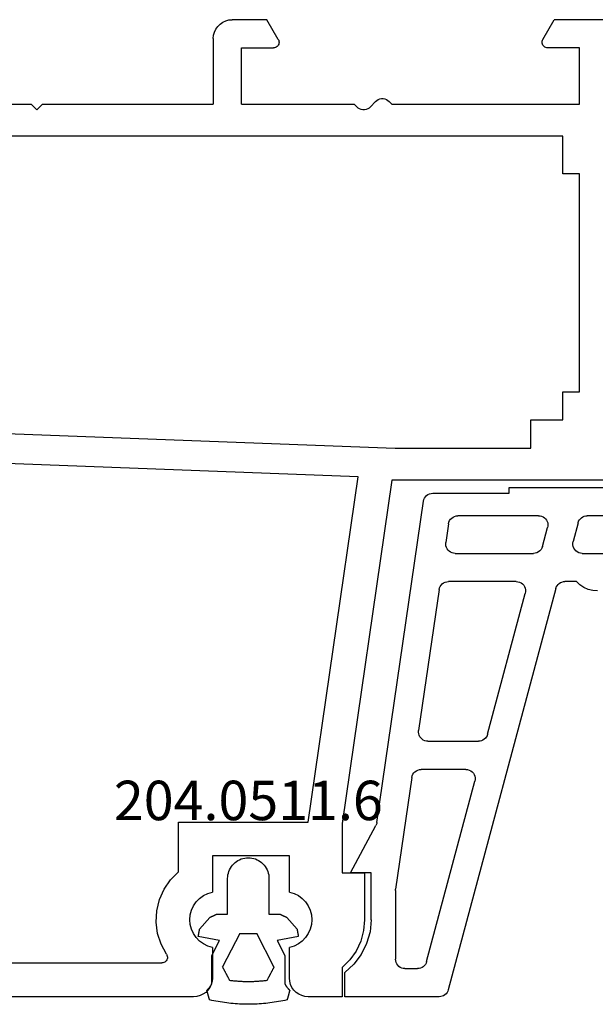
# Model space of a CAD drawing. Units: millimetres. Extents: x 0 to 9364, y -3081 to 980.
# Drawn here: x 3881 to 3912, y 928 to 980 of the extents above; entities that cross this region are included whole.
import ezdxf
from ezdxf.enums import TextEntityAlignment as Align

# ---------------------------------------------------------------- set-up
doc = ezdxf.new("R2010")
doc.units = ezdxf.units.MM
for name, color, linetype in [('CrossSectionsGums', 1, 'Continuous'), ('CrossSectionsProfils', 7, 'Continuous'), ('CrossSectionsTexts', 3, 'Continuous')]:
    doc.layers.add(name, color=color, linetype=linetype)
doc.styles.get("Standard").update_dxf_attribs({"font": 'complex.shx', "height": 60})

# ---------------------------------------------------------------- blocks, each defined once
blk = doc.blocks.new('12_28063_X', base_point=(296.765, 1036.292))
at = {"layer": 'CrossSectionsProfils'}
for p, q in [((187.415, 1088.292), (172.115, 1088.292)), ((187.589, 1088.277), (187.415, 1088.292)), ((187.757, 1088.231), (187.589, 1088.277)), ((187.915, 1088.158), (187.757, 1088.231)), ((188.058, 1088.058), (187.915, 1088.158)), ((188.181, 1087.935), (188.058, 1088.058)), ((188.281, 1087.792), (188.181, 1087.935)), ((192.749, 1087.935), (192.649, 1087.792)), ((192.872, 1088.058), (192.749, 1087.935)), ((193.015, 1088.158), (192.872, 1088.058)), ((193.173, 1088.231), (193.015, 1088.158)), ((193.342, 1088.277), (193.173, 1088.231)), ((193.515, 1088.292), (193.342, 1088.277)), ((195.315, 1088.292), (193.515, 1088.292)), ((195.315, 1086.737), (195.315, 1088.292)), ((188.355, 1087.634), (188.281, 1087.792)), ((188.4, 1087.465), (188.355, 1087.634)), ((188.415, 1087.292), (188.4, 1087.465)), ((192.53, 1087.465), (192.515, 1087.292)), ((192.576, 1087.634), (192.53, 1087.465)), ((192.649, 1087.792), (192.576, 1087.634)), ((188.415, 1085.661), (188.415, 1087.292)), ((192.515, 1087.292), (192.515, 1085.661)), ((173.809, 1086.492), (185.722, 1086.492)), ((185.776, 1086.487), (185.722, 1086.492)), ((185.828, 1086.472), (185.776, 1086.487)), ((185.876, 1086.449), (185.828, 1086.472)), ((185.92, 1086.417), (185.876, 1086.449)), ((185.957, 1086.378), (185.92, 1086.417)), ((185.986, 1086.333), (185.957, 1086.378)), ((186.007, 1086.284), (185.986, 1086.333)), ((186.019, 1086.231), (186.007, 1086.284)), ((195.729, 1086.33), (195.315, 1086.737)), ((196.065, 1085.856), (195.729, 1086.33)), ((185.971, 1086.025), (185.683, 1085.493)), ((185.971, 1086.025), (185.997, 1086.072)), ((185.997, 1086.072), (186.014, 1086.124)), ((186.014, 1086.124), (186.022, 1086.177)), ((186.022, 1086.177), (186.019, 1086.231)), ((196.312, 1085.331), (196.065, 1085.856)), ((185.683, 1085.493), (185.496, 1084.917)), ((187.732, 1085.324), (187.553, 1085.14)), ((187.939, 1085.475), (187.732, 1085.324)), ((188.169, 1085.589), (187.939, 1085.475)), ((188.415, 1085.661), (188.169, 1085.589)), ((192.761, 1085.589), (192.515, 1085.661)), ((192.991, 1085.475), (192.761, 1085.589)), ((193.198, 1085.324), (192.991, 1085.475)), ((193.377, 1085.14), (193.198, 1085.324)), ((196.464, 1084.77), (196.312, 1085.331)), ((185.496, 1084.917), (185.418, 1084.316)), ((187.302, 1084.695), (187.237, 1084.447)), ((187.409, 1084.929), (187.302, 1084.695)), ((187.553, 1085.14), (187.409, 1084.929)), ((193.522, 1084.929), (193.377, 1085.14)), ((193.628, 1084.695), (193.522, 1084.929)), ((193.693, 1084.447), (193.628, 1084.695)), ((196.515, 1084.192), (196.464, 1084.77)), ((185.418, 1084.316), (185.45, 1083.712)), ((187.237, 1084.447), (187.215, 1084.192)), ((187.215, 1084.192), (187.237, 1083.936)), ((193.715, 1084.192), (193.693, 1084.447)), ((193.693, 1083.936), (193.715, 1084.192)), ((196.515, 1081.692), (196.515, 1084.192)), ((185.45, 1083.712), (185.593, 1083.123)), ((187.237, 1083.936), (187.302, 1083.688)), ((187.302, 1083.688), (187.409, 1083.455)), ((193.522, 1083.455), (193.628, 1083.688)), ((193.628, 1083.688), (193.693, 1083.936)), ((185.593, 1083.123), (185.841, 1082.571)), ((187.409, 1083.455), (187.553, 1083.243)), ((187.553, 1083.243), (187.732, 1083.059)), ((193.198, 1083.059), (193.377, 1083.243)), ((193.377, 1083.243), (193.522, 1083.455)), ((187.732, 1083.059), (187.939, 1082.908)), ((187.939, 1082.908), (188.169, 1082.795)), ((188.169, 1082.795), (188.415, 1082.722)), ((188.415, 1080.792), (188.415, 1082.722)), ((192.515, 1082.722), (192.761, 1082.795)), ((192.515, 1082.722), (192.515, 1080.792)), ((192.761, 1082.795), (192.991, 1082.908)), ((192.991, 1082.908), (193.198, 1083.059)), ((185.841, 1082.571), (186.185, 1082.073)), ((186.185, 1082.073), (186.615, 1081.646)), ((186.615, 1081.646), (186.615, 1078.992)), ((195.315, 1081.692), (196.515, 1081.692)), ((195.315, 1079.072), (195.315, 1081.692)), ((192.515, 1080.792), (188.415, 1080.792)), ((186.615, 1078.992), (193.508, 1078.992)), ((193.508, 1078.992), (196.172, 1060.618)), ((197.965, 1060.792), (195.315, 1079.072)), ((196.172, 1060.618), (158.565, 1059.193)), ((210.166, 1060.792), (197.965, 1060.792)), ((158.565, 1057.592), (198.145, 1059.092)), ((198.145, 1059.092), (205.365, 1059.092)), ((205.365, 1059.092), (205.365, 1057.592)), ((205.365, 1057.592), (207.065, 1057.592)), ((207.065, 1057.592), (207.065, 1056.092)), ((207.065, 1056.092), (207.965, 1056.092)), ((207.965, 1056.092), (207.965, 1044.492)), ((207.965, 1044.492), (207.065, 1044.492)), ((207.065, 1044.492), (207.065, 1042.492)), ((207.065, 1042.492), (148.565, 1042.492)), ((167.765, 1040.792), (178.765, 1040.792)), ((178.765, 1040.792), (179.065, 1041.092)), ((179.365, 1040.792), (179.065, 1041.092)), ((179.365, 1040.792), (188.465, 1040.792)), ((188.465, 1037.292), (188.465, 1040.792)), ((189.965, 1040.792), (195.965, 1040.792)), ((189.965, 1040.792), (189.965, 1037.792)), ((196.103, 1040.937), (195.965, 1040.792)), ((196.171, 1040.996), (196.103, 1040.937)), ((196.248, 1041.042), (196.171, 1040.996)), ((196.332, 1041.074), (196.248, 1041.042)), ((196.42, 1041.09), (196.332, 1041.074)), ((196.51, 1041.09), (196.42, 1041.09)), ((196.599, 1041.074), (196.51, 1041.09)), ((196.683, 1041.042), (196.599, 1041.074)), ((196.76, 1040.996), (196.683, 1041.042)), ((196.827, 1040.937), (196.76, 1040.996)), ((196.827, 1040.937), (197.103, 1040.647)), ((197.965, 1040.792), (197.827, 1040.647)), ((197.965, 1040.792), (207.965, 1040.792)), ((207.965, 1040.792), (207.965, 1037.792)), ((197.103, 1040.647), (197.171, 1040.588)), ((197.171, 1040.588), (197.248, 1040.541)), ((197.248, 1040.541), (197.332, 1040.51)), ((197.332, 1040.51), (197.42, 1040.494)), ((197.42, 1040.494), (197.51, 1040.494)), ((197.51, 1040.494), (197.599, 1040.51)), ((197.599, 1040.51), (197.683, 1040.541)), ((197.683, 1040.541), (197.76, 1040.588)), ((197.76, 1040.588), (197.827, 1040.647)), ((189.965, 1037.792), (191.665, 1037.792)), ((191.717, 1037.787), (191.665, 1037.792)), ((191.768, 1037.774), (191.717, 1037.787)), ((191.815, 1037.752), (191.768, 1037.774)), ((191.858, 1037.722), (191.815, 1037.752)), ((191.895, 1037.685), (191.858, 1037.722)), ((191.925, 1037.642), (191.895, 1037.685)), ((191.947, 1037.594), (191.925, 1037.642)), ((191.961, 1037.544), (191.947, 1037.594)), ((191.965, 1037.492), (191.961, 1037.544)), ((205.97, 1037.544), (205.965, 1037.492)), ((205.983, 1037.594), (205.97, 1037.544)), ((206.005, 1037.642), (205.983, 1037.594)), ((206.035, 1037.685), (206.005, 1037.642)), ((206.072, 1037.722), (206.035, 1037.685)), ((206.115, 1037.752), (206.072, 1037.722)), ((206.163, 1037.774), (206.115, 1037.752)), ((206.213, 1037.787), (206.163, 1037.774)), ((206.265, 1037.792), (206.213, 1037.787)), ((207.965, 1037.792), (206.265, 1037.792)), ((188.465, 1037.292), (188.48, 1037.118)), ((188.48, 1037.118), (188.525, 1036.95)), ((191.925, 1037.342), (191.319, 1036.292)), ((191.925, 1037.342), (191.947, 1037.389)), ((191.947, 1037.389), (191.961, 1037.44)), ((191.961, 1037.44), (191.965, 1037.492)), ((205.965, 1037.492), (205.97, 1037.44)), ((205.97, 1037.44), (205.983, 1037.389)), ((205.983, 1037.389), (206.005, 1037.342)), ((206.005, 1037.342), (206.612, 1036.292)), ((188.525, 1036.95), (188.599, 1036.792)), ((188.599, 1036.792), (188.699, 1036.649)), ((188.699, 1036.649), (188.822, 1036.526)), ((188.822, 1036.526), (188.965, 1036.426)), ((188.965, 1036.426), (189.123, 1036.352)), ((189.123, 1036.352), (189.292, 1036.307)), ((189.292, 1036.307), (189.465, 1036.292)), ((191.319, 1036.292), (189.465, 1036.292)), ((210.166, 1036.292), (206.612, 1036.292))]:
    blk.add_line(p, q, dxfattribs=at)
blk = doc.blocks.new('204_0511_6_TEXT_12', base_point=(3891.8, 3951))
at = {"layer": 'CrossSectionsTexts'}
blk.add_text('204.0511.6', height=2.1, dxfattribs=at).set_placement((3893.563585, 3957.4), align=Align.CENTER)
blk = doc.blocks.new('204_0511_6', base_point=(1750.15773, 1939.3786))
at = {"layer": 'CrossSectionsGums', "color": 252, "true_color": 0x848484}
for p, q in [((1749.8389, 1942.4715), (1749.8349, 1942.4573)), ((1749.84291, 1942.48569), (1749.8389, 1942.4715)), ((1749.84691, 1942.49989), (1749.84291, 1942.48569)), ((1749.85091, 1942.51408), (1749.84691, 1942.49989)), ((1749.85492, 1942.52828), (1749.85091, 1942.51408)), ((1749.85892, 1942.54247), (1749.85492, 1942.52828)), ((1749.97167, 1942.56788), (1749.85892, 1942.54247)), ((1750.08473, 1942.59186), (1749.97167, 1942.56788)), ((1750.19809, 1942.6144), (1750.08473, 1942.59186)), ((1750.31172, 1942.63551), (1750.19809, 1942.6144)), ((1750.42561, 1942.65518), (1750.31172, 1942.63551)), ((1750.53974, 1942.6734), (1750.42561, 1942.65518)), ((1750.65409, 1942.69018), (1750.53974, 1942.6734)), ((1750.76864, 1942.7055), (1750.65409, 1942.69018)), ((1750.88338, 1942.71938), (1750.76864, 1942.7055)), ((1750.99829, 1942.73179), (1750.88338, 1942.71938)), ((1751.11334, 1942.74276), (1750.99829, 1942.73179)), ((1751.22853, 1942.75226), (1751.11334, 1942.74276)), ((1751.34382, 1942.76031), (1751.22853, 1942.75226)), ((1751.45921, 1942.76689), (1751.34382, 1942.76031)), ((1751.57467, 1942.77201), (1751.45921, 1942.76689)), ((1751.69019, 1942.77567), (1751.57467, 1942.77201)), ((1751.80574, 1942.77787), (1751.69019, 1942.77567)), ((1751.92131, 1942.7786), (1751.80574, 1942.77787)), ((1752.03689, 1942.77787), (1751.92131, 1942.7786)), ((1752.15244, 1942.77567), (1752.03689, 1942.77787)), ((1752.26796, 1942.77201), (1752.15244, 1942.77567)), ((1752.38342, 1942.76689), (1752.26796, 1942.77201)), ((1752.49881, 1942.76031), (1752.38342, 1942.76689)), ((1752.6141, 1942.75226), (1752.49881, 1942.76031)), ((1752.72929, 1942.74276), (1752.6141, 1942.75226)), ((1752.84434, 1942.73179), (1752.72929, 1942.74276)), ((1752.95925, 1942.71938), (1752.84434, 1942.73179)), ((1753.07399, 1942.7055), (1752.95925, 1942.71938)), ((1753.18854, 1942.69018), (1753.07399, 1942.7055)), ((1753.30289, 1942.6734), (1753.18854, 1942.69018)), ((1753.41702, 1942.65518), (1753.30289, 1942.6734)), ((1753.53091, 1942.63551), (1753.41702, 1942.65518)), ((1753.64454, 1942.6144), (1753.53091, 1942.63551)), ((1753.7579, 1942.59186), (1753.64454, 1942.6144)), ((1753.87096, 1942.56788), (1753.7579, 1942.59186)), ((1753.98371, 1942.54247), (1753.87096, 1942.56788)), ((1753.98771, 1942.52828), (1753.98371, 1942.54247)), ((1753.99171, 1942.51408), (1753.98771, 1942.52828)), ((1753.99572, 1942.49989), (1753.99171, 1942.51408)), ((1753.99972, 1942.48569), (1753.99572, 1942.49989)), ((1754.00373, 1942.4715), (1753.99972, 1942.48569)), ((1754.00773, 1942.4573), (1754.00373, 1942.4715)), ((1749.71878, 1942.04564), (1749.71478, 1942.03145)), ((1749.72357, 1942.02301), (1749.71478, 1942.03145)), ((1749.72278, 1942.05984), (1749.71878, 1942.04564)), ((1749.72679, 1942.07403), (1749.72278, 1942.05984)), ((1749.73228, 1942.01449), (1749.72357, 1942.02301)), ((1749.73079, 1942.08823), (1749.72679, 1942.07403)), ((1749.7348, 1942.10242), (1749.73079, 1942.08823)), ((1749.7409, 1942.00588), (1749.73228, 1942.01449)), ((1749.7388, 1942.11662), (1749.7348, 1942.10242)), ((1749.7428, 1942.13081), (1749.7388, 1942.11662)), ((1749.74944, 1941.99718), (1749.7409, 1942.00588)), ((1749.74681, 1942.14501), (1749.7428, 1942.13081)), ((1749.75081, 1942.1592), (1749.74681, 1942.14501)), ((1749.75788, 1941.9884), (1749.74944, 1941.99718)), ((1749.75482, 1942.1734), (1749.75081, 1942.1592)), ((1749.75882, 1942.18759), (1749.75482, 1942.1734)), ((1749.76624, 1941.97953), (1749.75788, 1941.9884)), ((1749.76283, 1942.20179), (1749.75882, 1942.18759)), ((1749.76683, 1942.21598), (1749.76283, 1942.20179)), ((1749.7745, 1941.97057), (1749.76624, 1941.97953)), ((1749.77083, 1942.23018), (1749.76683, 1942.21598)), ((1749.77484, 1942.24437), (1749.77083, 1942.23018)), ((1749.78268, 1941.96154), (1749.7745, 1941.97057)), ((1749.77884, 1942.25857), (1749.77484, 1942.24437)), ((1749.78285, 1942.27277), (1749.77884, 1942.25857)), ((1749.79076, 1941.95242), (1749.78268, 1941.96154)), ((1749.78685, 1942.28696), (1749.78285, 1942.27277)), ((1749.79085, 1942.30116), (1749.78685, 1942.28696)), ((1749.79875, 1941.94321), (1749.79076, 1941.95242)), ((1749.79486, 1942.31535), (1749.79085, 1942.30116)), ((1749.79886, 1942.32955), (1749.79486, 1942.31535)), ((1749.80287, 1942.34374), (1749.79886, 1942.32955)), ((1749.80687, 1942.35794), (1749.80287, 1942.34374)), ((1749.81087, 1942.37213), (1749.80687, 1942.35794)), ((1749.81488, 1942.38633), (1749.81087, 1942.37213)), ((1749.81888, 1942.40052), (1749.81488, 1942.38633)), ((1749.82289, 1942.41472), (1749.81888, 1942.40052)), ((1749.82689, 1942.42891), (1749.82289, 1942.41472)), ((1749.83089, 1942.44311), (1749.82689, 1942.42891)), ((1749.8349, 1942.4573), (1749.83089, 1942.44311)), ((1754.01173, 1942.44311), (1754.00773, 1942.4573)), ((1754.01574, 1942.42891), (1754.01173, 1942.44311)), ((1754.01974, 1942.41472), (1754.01574, 1942.42891)), ((1754.02375, 1942.40052), (1754.01974, 1942.41472)), ((1754.02775, 1942.38633), (1754.02375, 1942.40052)), ((1754.03175, 1942.37213), (1754.02775, 1942.38633)), ((1754.03576, 1942.35794), (1754.03175, 1942.37213)), ((1754.03976, 1942.34374), (1754.03576, 1942.35794)), ((1754.04377, 1942.32955), (1754.03976, 1942.34374)), ((1754.04777, 1942.31535), (1754.04377, 1942.32955)), ((1754.05187, 1941.95242), (1754.04388, 1941.94321)), ((1754.05177, 1942.30116), (1754.04777, 1942.31535)), ((1754.05578, 1942.28696), (1754.05177, 1942.30116)), ((1754.05995, 1941.96154), (1754.05187, 1941.95242)), ((1754.05978, 1942.27277), (1754.05578, 1942.28696)), ((1754.06379, 1942.25857), (1754.05978, 1942.27277)), ((1754.06812, 1941.97057), (1754.05995, 1941.96154)), ((1754.06779, 1942.24437), (1754.06379, 1942.25857)), ((1754.07179, 1942.23018), (1754.06779, 1942.24437)), ((1754.07639, 1941.97953), (1754.06812, 1941.97057)), ((1754.0758, 1942.21598), (1754.07179, 1942.23018)), ((1754.0798, 1942.20179), (1754.0758, 1942.21598)), ((1754.08475, 1941.9884), (1754.07639, 1941.97953)), ((1754.08381, 1942.18759), (1754.0798, 1942.20179)), ((1754.08781, 1942.1734), (1754.08381, 1942.18759)), ((1754.09319, 1941.99718), (1754.08475, 1941.9884)), ((1754.09182, 1942.1592), (1754.08781, 1942.1734)), ((1754.09582, 1942.14501), (1754.09182, 1942.1592)), ((1754.10173, 1942.00588), (1754.09319, 1941.99718)), ((1754.09982, 1942.13081), (1754.09582, 1942.14501)), ((1754.10383, 1942.11662), (1754.09982, 1942.13081)), ((1754.11035, 1942.01449), (1754.10173, 1942.00588)), ((1754.10783, 1942.10242), (1754.10383, 1942.11662)), ((1754.11184, 1942.08823), (1754.10783, 1942.10242)), ((1754.11906, 1942.02301), (1754.11035, 1942.01449)), ((1754.11584, 1942.07403), (1754.11184, 1942.08823)), ((1754.11984, 1942.05984), (1754.11584, 1942.07403)), ((1754.12785, 1942.03145), (1754.11906, 1942.02301)), ((1754.12385, 1942.04564), (1754.11984, 1942.05984)), ((1754.12785, 1942.03145), (1754.12385, 1942.04564)), ((1749.80664, 1941.93393), (1749.79875, 1941.94321)), ((1749.81444, 1941.92457), (1749.80664, 1941.93393)), ((1749.82215, 1941.91513), (1749.81444, 1941.92457)), ((1749.82976, 1941.90561), (1749.82215, 1941.91513)), ((1749.83727, 1941.89602), (1749.82976, 1941.90561)), ((1749.84468, 1941.88634), (1749.83727, 1941.89602)), ((1749.852, 1941.8766), (1749.84468, 1941.88634)), ((1749.85921, 1941.86678), (1749.852, 1941.8766)), ((1749.86633, 1941.85689), (1749.85921, 1941.86678)), ((1749.87335, 1941.84692), (1749.86633, 1941.85689)), ((1749.88026, 1941.83689), (1749.87335, 1941.84692)), ((1749.88707, 1941.82678), (1749.88026, 1941.83689)), ((1749.89378, 1941.81661), (1749.88707, 1941.82678)), ((1749.90038, 1941.80637), (1749.89378, 1941.81661)), ((1749.90688, 1941.79606), (1749.90038, 1941.80637)), ((1749.91328, 1941.78569), (1749.90688, 1941.79606)), ((1749.91957, 1941.77525), (1749.91328, 1941.78569)), ((1749.92575, 1941.76475), (1749.91957, 1941.77525)), ((1749.93183, 1941.75419), (1749.92575, 1941.76475)), ((1749.9378, 1941.74356), (1749.93183, 1941.75419)), ((1749.94366, 1941.73288), (1749.9378, 1941.74356)), ((1749.94941, 1941.72214), (1749.94366, 1941.73288)), ((1749.95505, 1941.71133), (1749.94941, 1941.72214)), ((1749.96058, 1941.70048), (1749.95505, 1941.71133)), ((1749.966, 1941.68956), (1749.96058, 1941.70048)), ((1749.97131, 1941.6786), (1749.966, 1941.68956)), ((1749.97131, 1941.6786), (1749.97131, 1940.1786)), ((1750.89453, 1941.43657), (1750.88392, 1941.41641)), ((1750.90514, 1941.45673), (1750.89453, 1941.43657)), ((1750.91575, 1941.4769), (1750.90514, 1941.45673)), ((1750.92636, 1941.49706), (1750.91575, 1941.4769)), ((1750.93697, 1941.51723), (1750.92636, 1941.49706)), ((1750.9914, 1941.52385), (1750.93697, 1941.51723)), ((1751.04587, 1941.5301), (1750.9914, 1941.52385)), ((1751.10038, 1941.53596), (1751.04587, 1941.5301)), ((1751.15493, 1941.54146), (1751.10038, 1941.53596)), ((1751.20952, 1941.54657), (1751.15493, 1941.54146)), ((1751.26414, 1941.5513), (1751.20952, 1941.54657)), ((1751.3188, 1941.55566), (1751.26414, 1941.5513)), ((1751.37348, 1941.55964), (1751.3188, 1941.55566)), ((1751.42819, 1941.56324), (1751.37348, 1941.55964)), ((1751.48292, 1941.56646), (1751.42819, 1941.56324)), ((1751.53767, 1941.56931), (1751.48292, 1941.56646)), ((1751.59244, 1941.57177), (1751.53767, 1941.56931)), ((1751.64723, 1941.57386), (1751.59244, 1941.57177)), ((1751.70203, 1941.57557), (1751.64723, 1941.57386)), ((1751.75684, 1941.57689), (1751.70203, 1941.57557)), ((1751.81166, 1941.57784), (1751.75684, 1941.57689)), ((1751.86649, 1941.57841), (1751.81166, 1941.57784)), ((1751.92131, 1941.5786), (1751.86649, 1941.57841)), ((1751.97614, 1941.57841), (1751.92131, 1941.5786)), ((1752.03097, 1941.57784), (1751.97614, 1941.57841)), ((1752.08578, 1941.57689), (1752.03097, 1941.57784)), ((1752.1406, 1941.57557), (1752.08578, 1941.57689)), ((1752.1954, 1941.57386), (1752.1406, 1941.57557)), ((1752.25018, 1941.57177), (1752.1954, 1941.57386)), ((1752.30496, 1941.56931), (1752.25018, 1941.57177)), ((1752.35971, 1941.56646), (1752.30496, 1941.56931)), ((1752.41444, 1941.56324), (1752.35971, 1941.56646)), ((1752.46915, 1941.55964), (1752.41444, 1941.56324)), ((1752.52383, 1941.55566), (1752.46915, 1941.55964)), ((1752.57849, 1941.5513), (1752.52383, 1941.55566)), ((1752.63311, 1941.54657), (1752.57849, 1941.5513)), ((1752.6877, 1941.54146), (1752.63311, 1941.54657)), ((1752.74225, 1941.53596), (1752.6877, 1941.54146)), ((1752.79676, 1941.5301), (1752.74225, 1941.53596)), ((1752.85123, 1941.52385), (1752.79676, 1941.5301)), ((1752.90566, 1941.51723), (1752.85123, 1941.52385)), ((1752.91627, 1941.49706), (1752.90566, 1941.51723)), ((1752.92688, 1941.4769), (1752.91627, 1941.49706)), ((1752.93749, 1941.45673), (1752.92688, 1941.4769)), ((1752.9481, 1941.43657), (1752.93749, 1941.45673)), ((1752.95871, 1941.41641), (1752.9481, 1941.43657)), ((1753.87662, 1941.68956), (1753.87131, 1941.6786)), ((1753.87131, 1940.1786), (1753.87131, 1941.6786)), ((1753.88205, 1941.70048), (1753.87662, 1941.68956)), ((1753.88758, 1941.71133), (1753.88205, 1941.70048)), ((1753.89322, 1941.72214), (1753.88758, 1941.71133)), ((1753.89897, 1941.73288), (1753.89322, 1941.72214)), ((1753.90483, 1941.74356), (1753.89897, 1941.73288)), ((1753.9108, 1941.75419), (1753.90483, 1941.74356)), ((1753.91688, 1941.76475), (1753.9108, 1941.75419)), ((1753.92306, 1941.77525), (1753.91688, 1941.76475)), ((1753.92935, 1941.78569), (1753.92306, 1941.77525)), ((1753.93575, 1941.79606), (1753.92935, 1941.78569)), ((1753.94225, 1941.80637), (1753.93575, 1941.79606)), ((1753.94885, 1941.81661), (1753.94225, 1941.80637)), ((1753.95556, 1941.82678), (1753.94885, 1941.81661)), ((1753.96237, 1941.83689), (1753.95556, 1941.82678)), ((1753.96928, 1941.84692), (1753.96237, 1941.83689)), ((1753.9763, 1941.85689), (1753.96928, 1941.84692)), ((1753.98341, 1941.86678), (1753.9763, 1941.85689)), ((1753.99063, 1941.8766), (1753.98341, 1941.86678)), ((1753.99794, 1941.88634), (1753.99063, 1941.8766)), ((1754.00536, 1941.89602), (1753.99794, 1941.88634)), ((1754.01287, 1941.90561), (1754.00536, 1941.89602)), ((1754.02048, 1941.91513), (1754.01287, 1941.90561)), ((1754.02818, 1941.92457), (1754.02048, 1941.91513)), ((1754.03598, 1941.93393), (1754.02818, 1941.92457)), ((1754.04388, 1941.94321), (1754.03598, 1941.93393)), ((1750.61867, 1940.91229), (1750.60806, 1940.89212)), ((1750.62928, 1940.93245), (1750.61867, 1940.91229)), ((1750.63989, 1940.95262), (1750.62928, 1940.93245)), ((1750.6505, 1940.97278), (1750.63989, 1940.95262)), ((1750.66111, 1940.99295), (1750.6505, 1940.97278)), ((1750.67172, 1941.01311), (1750.66111, 1940.99295)), ((1750.68233, 1941.03327), (1750.67172, 1941.01311)), ((1750.69294, 1941.05344), (1750.68233, 1941.03327)), ((1750.70355, 1941.0736), (1750.69294, 1941.05344)), ((1750.71416, 1941.09377), (1750.70355, 1941.0736)), ((1750.72477, 1941.11393), (1750.71416, 1941.09377)), ((1750.73538, 1941.1341), (1750.72477, 1941.11393)), ((1750.74599, 1941.15426), (1750.73538, 1941.1341)), ((1750.7566, 1941.17443), (1750.74599, 1941.15426)), ((1750.76721, 1941.19459), (1750.7566, 1941.17443)), ((1750.77782, 1941.21476), (1750.76721, 1941.19459)), ((1750.78843, 1941.23492), (1750.77782, 1941.21476)), ((1750.79904, 1941.25509), (1750.78843, 1941.23492)), ((1750.80965, 1941.27525), (1750.79904, 1941.25509)), ((1750.82026, 1941.29542), (1750.80965, 1941.27525)), ((1750.83087, 1941.31558), (1750.82026, 1941.29542)), ((1750.84148, 1941.33575), (1750.83087, 1941.31558)), ((1750.85209, 1941.35591), (1750.84148, 1941.33575)), ((1750.8627, 1941.37608), (1750.85209, 1941.35591)), ((1750.87331, 1941.39624), (1750.8627, 1941.37608)), ((1750.88392, 1941.41641), (1750.87331, 1941.39624)), ((1752.96932, 1941.39624), (1752.95871, 1941.41641)), ((1752.97993, 1941.37608), (1752.96932, 1941.39624)), ((1752.99054, 1941.35591), (1752.97993, 1941.37608)), ((1753.00115, 1941.33575), (1752.99054, 1941.35591)), ((1753.01176, 1941.31558), (1753.00115, 1941.33575)), ((1753.02237, 1941.29542), (1753.01176, 1941.31558)), ((1753.03298, 1941.27525), (1753.02237, 1941.29542)), ((1753.04359, 1941.25509), (1753.03298, 1941.27525)), ((1753.0542, 1941.23492), (1753.04359, 1941.25509)), ((1753.06481, 1941.21476), (1753.0542, 1941.23492)), ((1753.07542, 1941.19459), (1753.06481, 1941.21476)), ((1753.08603, 1941.17443), (1753.07542, 1941.19459)), ((1753.09663, 1941.15426), (1753.08603, 1941.17443)), ((1753.10724, 1941.1341), (1753.09663, 1941.15426)), ((1753.11785, 1941.11393), (1753.10724, 1941.1341)), ((1753.12846, 1941.09377), (1753.11785, 1941.11393)), ((1753.13907, 1941.0736), (1753.12846, 1941.09377)), ((1753.14968, 1941.05344), (1753.13907, 1941.0736)), ((1753.16029, 1941.03327), (1753.14968, 1941.05344)), ((1753.1709, 1941.01311), (1753.16029, 1941.03327)), ((1753.18151, 1940.99295), (1753.1709, 1941.01311)), ((1753.19212, 1940.97278), (1753.18151, 1940.99295)), ((1753.20273, 1940.95262), (1753.19212, 1940.97278)), ((1753.21334, 1940.93245), (1753.20273, 1940.95262)), ((1753.22395, 1940.91229), (1753.21334, 1940.93245)), ((1753.23456, 1940.89212), (1753.22395, 1940.91229)), ((1750.56563, 1940.81146), (1750.55502, 1940.7913)), ((1751.47725, 1939.00921), (1750.55502, 1940.7913)), ((1750.57624, 1940.83163), (1750.56563, 1940.81146)), ((1750.58685, 1940.85179), (1750.57624, 1940.83163)), ((1750.59746, 1940.87196), (1750.58685, 1940.85179)), ((1750.60806, 1940.89212), (1750.59746, 1940.87196)), ((1753.28761, 1940.7913), (1752.36538, 1939.00921)), ((1753.24517, 1940.87196), (1753.23456, 1940.89212)), ((1753.25578, 1940.85179), (1753.24517, 1940.87196)), ((1753.26639, 1940.83163), (1753.25578, 1940.85179)), ((1753.277, 1940.81146), (1753.26639, 1940.83163)), ((1753.28761, 1940.7913), (1753.277, 1940.81146)), ((1749.97131, 1940.1786), (1750.38035, 1939.3882)), ((1753.46228, 1939.3882), (1753.87131, 1940.1786)), ((1750.38035, 1939.3882), (1749.25773, 1939.16822)), ((1754.5849, 1939.16822), (1753.46228, 1939.3882)), ((1749.25773, 1939.16822), (1749.2597, 1939.1574)), ((1749.2597, 1939.1574), (1749.26167, 1939.14658)), ((1749.26167, 1939.14658), (1749.26364, 1939.13576)), ((1749.26364, 1939.13576), (1749.26561, 1939.12494)), ((1749.26561, 1939.12494), (1749.26757, 1939.11412)), ((1749.26757, 1939.11412), (1749.26954, 1939.1033)), ((1749.26954, 1939.1033), (1749.27151, 1939.09248)), ((1749.27151, 1939.09248), (1749.27348, 1939.08167)), ((1749.27348, 1939.08167), (1749.27545, 1939.07085)), ((1749.27545, 1939.07085), (1749.27742, 1939.06003)), ((1749.27742, 1939.06003), (1749.27939, 1939.04921)), ((1749.27939, 1939.04921), (1749.28136, 1939.03839)), ((1749.28136, 1939.03839), (1749.28333, 1939.02757)), ((1749.28333, 1939.02757), (1749.2853, 1939.01675)), ((1749.2853, 1939.01675), (1749.28727, 1939.00593)), ((1749.28727, 1939.00593), (1749.28924, 1938.99511)), ((1749.28924, 1938.99511), (1749.29121, 1938.98429)), ((1749.29121, 1938.98429), (1749.29318, 1938.97347)), ((1749.29318, 1938.97347), (1749.29515, 1938.96266)), ((1749.29515, 1938.96266), (1749.29712, 1938.95184)), ((1749.29712, 1938.95184), (1749.29909, 1938.94102)), ((1749.29909, 1938.94102), (1749.30106, 1938.9302)), ((1749.30106, 1938.9302), (1749.30303, 1938.91938)), ((1749.30303, 1938.91938), (1749.305, 1938.90856)), ((1749.305, 1938.90856), (1749.30697, 1938.89774)), ((1749.30697, 1938.89774), (1749.30894, 1938.88692)), ((1749.30894, 1938.88692), (1749.31091, 1938.8761)), ((1749.31091, 1938.8761), (1749.31288, 1938.86528)), ((1749.31288, 1938.86528), (1749.31485, 1938.85446)), ((1749.31485, 1938.85446), (1749.31682, 1938.84365)), ((1749.31682, 1938.84365), (1749.31879, 1938.83283)), ((1749.31879, 1938.83283), (1749.32076, 1938.82201)), ((1749.32076, 1938.82201), (1749.32273, 1938.81119)), ((1749.32273, 1938.81119), (1749.3247, 1938.80037)), ((1749.3247, 1938.80037), (1749.32667, 1938.78955)), ((1751.47725, 1939.00921), (1751.50192, 1939.00921)), ((1751.50192, 1939.00921), (1751.52659, 1939.00921)), ((1751.52659, 1939.00921), (1751.55126, 1939.00921)), ((1751.55126, 1939.00921), (1751.57593, 1939.00921)), ((1751.57593, 1939.00921), (1751.6006, 1939.00921)), ((1751.6006, 1939.00921), (1751.62527, 1939.00921)), ((1751.62527, 1939.00921), (1751.64994, 1939.00921)), ((1751.64994, 1939.00921), (1751.67461, 1939.00921)), ((1751.67461, 1939.00921), (1751.69928, 1939.00921)), ((1751.69928, 1939.00921), (1751.72395, 1939.00921)), ((1751.72395, 1939.00921), (1751.74862, 1939.00921)), ((1751.74862, 1939.00921), (1751.77329, 1939.00921)), ((1751.77329, 1939.00921), (1751.79796, 1939.00921)), ((1751.79796, 1939.00921), (1751.82263, 1939.00921)), ((1751.82263, 1939.00921), (1751.8473, 1939.00921)), ((1751.8473, 1939.00921), (1751.87197, 1939.00921)), ((1751.87197, 1939.00921), (1751.89664, 1939.00921)), ((1751.89664, 1939.00921), (1751.92131, 1939.00921)), ((1751.92131, 1939.00921), (1751.94598, 1939.00921)), ((1751.94598, 1939.00921), (1751.97065, 1939.00921)), ((1751.97065, 1939.00921), (1751.99532, 1939.00921)), ((1751.99532, 1939.00921), (1752.01999, 1939.00921)), ((1752.01999, 1939.00921), (1752.04466, 1939.00921)), ((1752.04466, 1939.00921), (1752.06933, 1939.00921)), ((1752.06933, 1939.00921), (1752.094, 1939.00921)), ((1752.094, 1939.00921), (1752.11867, 1939.00921)), ((1752.11867, 1939.00921), (1752.14334, 1939.00921)), ((1752.14334, 1939.00921), (1752.16801, 1939.00921)), ((1752.16801, 1939.00921), (1752.19268, 1939.00921)), ((1752.19268, 1939.00921), (1752.21736, 1939.00921)), ((1752.21736, 1939.00921), (1752.24203, 1939.00921)), ((1752.24203, 1939.00921), (1752.2667, 1939.00921)), ((1752.2667, 1939.00921), (1752.29137, 1939.00921)), ((1752.29137, 1939.00921), (1752.31604, 1939.00921)), ((1752.31604, 1939.00921), (1752.34071, 1939.00921)), ((1752.34071, 1939.00921), (1752.36538, 1939.00921)), ((1754.51596, 1938.78955), (1754.51793, 1938.80037)), ((1754.51793, 1938.80037), (1754.5199, 1938.81119)), ((1754.5199, 1938.81119), (1754.52187, 1938.82201)), ((1754.52187, 1938.82201), (1754.52384, 1938.83283)), ((1754.52384, 1938.83283), (1754.52581, 1938.84365)), ((1754.52581, 1938.84365), (1754.52778, 1938.85446)), ((1754.52778, 1938.85446), (1754.52975, 1938.86528)), ((1754.52975, 1938.86528), (1754.53172, 1938.8761)), ((1754.53172, 1938.8761), (1754.53369, 1938.88692)), ((1754.53369, 1938.88692), (1754.53566, 1938.89774)), ((1754.53566, 1938.89774), (1754.53763, 1938.90856)), ((1754.53763, 1938.90856), (1754.5396, 1938.91938)), ((1754.5396, 1938.91938), (1754.54157, 1938.9302)), ((1754.54157, 1938.9302), (1754.54354, 1938.94102)), ((1754.54354, 1938.94102), (1754.54551, 1938.95184)), ((1754.54551, 1938.95184), (1754.54748, 1938.96266)), ((1754.54748, 1938.96266), (1754.54945, 1938.97347)), ((1754.54945, 1938.97347), (1754.55142, 1938.98429)), ((1754.55142, 1938.98429), (1754.55339, 1938.99511)), ((1754.55339, 1938.99511), (1754.55536, 1939.00593)), ((1754.55536, 1939.00593), (1754.55733, 1939.01675)), ((1754.55733, 1939.01675), (1754.5593, 1939.02757)), ((1754.5593, 1939.02757), (1754.56127, 1939.03839)), ((1754.56127, 1939.03839), (1754.56324, 1939.04921)), ((1754.56324, 1939.04921), (1754.5652, 1939.06003)), ((1754.5652, 1939.06003), (1754.56717, 1939.07085)), ((1754.56717, 1939.07085), (1754.56914, 1939.08167)), ((1754.56914, 1939.08167), (1754.57111, 1939.09248)), ((1754.57111, 1939.09248), (1754.57308, 1939.1033)), ((1754.57308, 1939.1033), (1754.57505, 1939.11412)), ((1754.57505, 1939.11412), (1754.57702, 1939.12494)), ((1754.57702, 1939.12494), (1754.57899, 1939.13576)), ((1754.57899, 1939.13576), (1754.58096, 1939.14658)), ((1754.58096, 1939.14658), (1754.58293, 1939.1574)), ((1754.58293, 1939.1574), (1754.5849, 1939.16822)), ((1749.32667, 1938.78955), (1749.32864, 1938.77873)), ((1749.32864, 1938.77873), (1749.87067, 1938.15163)), ((1753.97195, 1938.15163), (1754.51399, 1938.77873)), ((1754.51399, 1938.77873), (1754.51596, 1938.78955)), ((1749.87067, 1938.15163), (1749.88118, 1938.14682)), ((1749.88118, 1938.14682), (1749.89169, 1938.14202)), ((1749.89169, 1938.14202), (1749.9022, 1938.13721)), ((1749.9022, 1938.13721), (1749.9127, 1938.1324)), ((1749.9127, 1938.1324), (1749.92321, 1938.1276)), ((1749.92321, 1938.1276), (1749.93372, 1938.12279)), ((1749.93372, 1938.12279), (1749.94423, 1938.11798)), ((1749.94423, 1938.11798), (1749.95474, 1938.11318)), ((1749.95474, 1938.11318), (1749.96524, 1938.10837)), ((1749.96524, 1938.10837), (1749.97575, 1938.10357)), ((1749.97575, 1938.10357), (1749.98626, 1938.09876)), ((1749.98626, 1938.09876), (1749.99677, 1938.09395)), ((1749.99677, 1938.09395), (1750.00727, 1938.08915)), ((1750.00727, 1938.08915), (1750.01778, 1938.08434)), ((1750.01778, 1938.08434), (1750.02829, 1938.07953)), ((1750.02829, 1938.07953), (1750.0388, 1938.07473)), ((1750.0388, 1938.07473), (1750.0493, 1938.06992)), ((1750.0493, 1938.06992), (1750.05981, 1938.06511)), ((1750.05981, 1938.06511), (1750.07032, 1938.06031)), ((1750.07032, 1938.06031), (1750.08083, 1938.0555)), ((1750.08083, 1938.0555), (1750.09134, 1938.05069)), ((1750.09134, 1938.05069), (1750.10184, 1938.04589)), ((1750.10184, 1938.04589), (1750.11235, 1938.04108)), ((1750.11235, 1938.04108), (1750.12286, 1938.03627)), ((1750.12286, 1938.03627), (1750.13337, 1938.03147)), ((1750.13337, 1938.03147), (1750.14387, 1938.02666)), ((1750.14387, 1938.02666), (1750.15438, 1938.02185)), ((1750.15438, 1938.02185), (1750.16489, 1938.01705)), ((1750.16489, 1938.01705), (1750.1754, 1938.01224)), ((1750.1754, 1938.01224), (1750.1859, 1938.00744)), ((1750.1859, 1938.00744), (1750.19641, 1938.00263)), ((1750.19641, 1938.00263), (1750.20692, 1937.99782)), ((1750.20692, 1937.99782), (1750.21743, 1937.99302)), ((1750.21743, 1937.99302), (1750.22794, 1937.98821)), ((1750.22794, 1937.98821), (1750.23844, 1937.9834)), ((1750.23844, 1937.9834), (1750.24895, 1937.9786)), ((1750.24895, 1937.9786), (1750.82131, 1937.9786)), ((1750.82131, 1937.9786), (1750.82131, 1936.0786)), ((1753.02131, 1936.0786), (1753.02131, 1937.9786)), ((1753.02131, 1937.9786), (1753.59368, 1937.9786)), ((1753.59368, 1937.9786), (1753.60419, 1937.9834)), ((1753.60419, 1937.9834), (1753.61469, 1937.98821)), ((1753.61469, 1937.98821), (1753.6252, 1937.99302)), ((1753.6252, 1937.99302), (1753.63571, 1937.99782)), ((1753.63571, 1937.99782), (1753.64622, 1938.00263)), ((1753.64622, 1938.00263), (1753.65672, 1938.00744)), ((1753.65672, 1938.00744), (1753.66723, 1938.01224)), ((1753.66723, 1938.01224), (1753.67774, 1938.01705)), ((1753.67774, 1938.01705), (1753.68825, 1938.02185)), ((1753.68825, 1938.02185), (1753.69875, 1938.02666)), ((1753.69875, 1938.02666), (1753.70926, 1938.03147)), ((1753.70926, 1938.03147), (1753.71977, 1938.03627)), ((1753.71977, 1938.03627), (1753.73028, 1938.04108)), ((1753.73028, 1938.04108), (1753.74079, 1938.04589)), ((1753.74079, 1938.04589), (1753.75129, 1938.05069)), ((1753.75129, 1938.05069), (1753.7618, 1938.0555)), ((1753.7618, 1938.0555), (1753.77231, 1938.06031)), ((1753.77231, 1938.06031), (1753.78282, 1938.06511)), ((1753.78282, 1938.06511), (1753.79332, 1938.06992)), ((1753.79332, 1938.06992), (1753.80383, 1938.07473)), ((1753.80383, 1938.07473), (1753.81434, 1938.07953)), ((1753.81434, 1938.07953), (1753.82485, 1938.08434)), ((1753.82485, 1938.08434), (1753.83535, 1938.08915)), ((1753.83535, 1938.08915), (1753.84586, 1938.09395)), ((1753.84586, 1938.09395), (1753.85637, 1938.09876)), ((1753.85637, 1938.09876), (1753.86688, 1938.10357)), ((1753.86688, 1938.10357), (1753.87739, 1938.10837)), ((1753.87739, 1938.10837), (1753.88789, 1938.11318)), ((1753.88789, 1938.11318), (1753.8984, 1938.11798)), ((1753.8984, 1938.11798), (1753.90891, 1938.12279)), ((1753.90891, 1938.12279), (1753.91942, 1938.1276)), ((1753.91942, 1938.1276), (1753.92992, 1938.1324)), ((1753.92992, 1938.1324), (1753.94043, 1938.13721)), ((1753.94043, 1938.13721), (1753.95094, 1938.14202)), ((1753.95094, 1938.14202), (1753.96145, 1938.14682)), ((1753.96145, 1938.14682), (1753.97195, 1938.15163)), ((1750.82131, 1936.0786), (1750.8255, 1935.98272)), ((1750.8255, 1935.98272), (1750.83803, 1935.88758)), ((1750.83803, 1935.88758), (1750.8588, 1935.7939)), ((1750.8588, 1935.7939), (1750.88765, 1935.70237)), ((1750.88765, 1935.70237), (1750.92438, 1935.61372)), ((1752.91825, 1935.61372), (1752.95498, 1935.70237)), ((1752.95498, 1935.70237), (1752.98383, 1935.7939)), ((1752.98383, 1935.7939), (1753.0046, 1935.88758)), ((1753.0046, 1935.88758), (1753.01713, 1935.98272)), ((1753.01713, 1935.98272), (1753.02131, 1936.0786)), ((1750.92438, 1935.61372), (1750.96869, 1935.5286)), ((1750.96869, 1935.5286), (1751.02025, 1935.44766)), ((1751.02025, 1935.44766), (1751.07867, 1935.37153)), ((1751.07867, 1935.37153), (1751.1435, 1935.30078)), ((1751.1435, 1935.30078), (1751.21425, 1935.23595)), ((1751.21425, 1935.23595), (1751.29038, 1935.17753)), ((1751.29038, 1935.17753), (1751.37131, 1935.12597)), ((1752.47131, 1935.12597), (1752.55225, 1935.17753)), ((1752.55225, 1935.17753), (1752.62838, 1935.23595)), ((1752.62838, 1935.23595), (1752.69913, 1935.30078)), ((1752.69913, 1935.30078), (1752.76396, 1935.37153)), ((1752.76396, 1935.37153), (1752.82238, 1935.44766)), ((1752.82238, 1935.44766), (1752.87394, 1935.5286)), ((1752.87394, 1935.5286), (1752.91825, 1935.61372)), ((1751.37131, 1935.12597), (1751.45643, 1935.08166)), ((1751.45643, 1935.08166), (1751.54509, 1935.04493)), ((1751.54509, 1935.04493), (1751.63661, 1935.01608)), ((1751.63661, 1935.01608), (1751.7303, 1934.99531)), ((1751.7303, 1934.99531), (1751.82544, 1934.98278)), ((1751.82544, 1934.98278), (1751.92131, 1934.9786)), ((1751.92131, 1934.9786), (1752.01719, 1934.98278)), ((1752.01719, 1934.98278), (1752.11233, 1934.99531)), ((1752.11233, 1934.99531), (1752.20602, 1935.01608)), ((1752.20602, 1935.01608), (1752.29754, 1935.04493)), ((1752.29754, 1935.04493), (1752.38619, 1935.08166)), ((1752.38619, 1935.08166), (1752.47131, 1935.12597))]:
    blk.add_line(p, q, dxfattribs=at)
blk = doc.blocks.new('208_0501_6', base_point=(900.503, 114.979))
at = {"layer": 'CrossSectionsProfils'}
for p, q in [((900.503, 114.979), (900.503, 113.679)), ((905.526, 114.979), (900.503, 114.979)), ((905.607, 114.972), (905.526, 114.979)), ((905.687, 114.952), (905.607, 114.972)), ((905.762, 114.92), (905.687, 114.952)), ((905.83, 114.876), (905.762, 114.92)), ((905.891, 114.821), (905.83, 114.876)), ((905.942, 114.757), (905.891, 114.821)), ((905.981, 114.685), (905.942, 114.757)), ((906.009, 114.608), (905.981, 114.685)), ((911.732, 93.25), (906.009, 114.608)), ((900.984, 113.244), (900.503, 113.679)), ((901.375, 112.727), (900.984, 113.244)), ((903.27, 113.229), (903.233, 113.15)), ((903.32, 113.3), (903.27, 113.229)), ((903.382, 113.362), (903.32, 113.3)), ((903.453, 113.412), (903.382, 113.362)), ((903.532, 113.449), (903.453, 113.412)), ((903.616, 113.471), (903.532, 113.449)), ((903.703, 113.479), (903.616, 113.471)), ((903.703, 113.479), (904.375, 113.479)), ((904.456, 113.472), (904.375, 113.479)), ((904.536, 113.452), (904.456, 113.472)), ((904.611, 113.42), (904.536, 113.452)), ((904.679, 113.376), (904.611, 113.42)), ((904.74, 113.321), (904.679, 113.376)), ((904.791, 113.257), (904.74, 113.321)), ((904.83, 113.185), (904.791, 113.257)), ((904.858, 113.108), (904.83, 113.185)), ((901.665, 112.148), (901.375, 112.727)), ((903.211, 113.066), (903.203, 112.979)), ((903.203, 109.323), (903.203, 112.979)), ((903.233, 113.15), (903.211, 113.066)), ((904.858, 113.108), (907.43, 103.508)), ((901.843, 111.524), (901.665, 112.148)), ((901.903, 110.879), (901.843, 111.524)), ((901.903, 110.879), (901.903, 108.379)), ((903.203, 109.323), (903.204, 109.305)), ((903.204, 109.305), (903.205, 109.287)), ((903.205, 109.287), (903.206, 109.269)), ((903.206, 109.269), (903.208, 109.251)), ((904.07, 103.307), (903.208, 109.251)), ((901.903, 108.379), (900.803, 108.379)), ((900.803, 108.379), (902.153, 105.87)), ((902.172, 105.831), (902.153, 105.87)), ((902.187, 105.791), (902.172, 105.831)), ((902.198, 105.749), (902.187, 105.791)), ((902.206, 105.707), (902.198, 105.749)), ((902.206, 105.707), (904.685, 88.607)), ((904.07, 103.307), (904.091, 103.221)), ((907.393, 103.152), (907.427, 103.237)), ((907.427, 103.237), (907.445, 103.327)), ((907.446, 103.418), (907.43, 103.508)), ((907.445, 103.327), (907.446, 103.418)), ((904.091, 103.221), (904.126, 103.139)), ((904.126, 103.139), (904.176, 103.065)), ((904.176, 103.065), (904.238, 103.001)), ((904.238, 103.001), (904.31, 102.949)), ((904.31, 102.949), (904.39, 102.91)), ((904.39, 102.91), (904.476, 102.887)), ((904.476, 102.887), (904.565, 102.879)), ((906.947, 102.879), (904.565, 102.879)), ((906.947, 102.879), (907.038, 102.887)), ((907.038, 102.887), (907.127, 102.912)), ((907.127, 102.912), (907.209, 102.953)), ((907.209, 102.953), (907.282, 103.007)), ((907.282, 103.007), (907.344, 103.075)), ((907.344, 103.075), (907.393, 103.152)), ((904.499, 101.137), (904.461, 101.06)), ((904.549, 101.206), (904.499, 101.137)), ((904.611, 101.266), (904.549, 101.206)), ((904.681, 101.314), (904.611, 101.266)), ((904.759, 101.35), (904.681, 101.314)), ((904.842, 101.372), (904.759, 101.35)), ((904.927, 101.379), (904.842, 101.372)), ((904.927, 101.379), (907.617, 101.379)), ((907.699, 101.372), (907.617, 101.379)), ((907.778, 101.352), (907.699, 101.372)), ((907.853, 101.32), (907.778, 101.352)), ((907.922, 101.276), (907.853, 101.32)), ((907.982, 101.221), (907.922, 101.276)), ((908.033, 101.157), (907.982, 101.221)), ((908.073, 101.085), (908.033, 101.157)), ((904.437, 100.978), (904.427, 100.893)), ((904.427, 100.893), (904.432, 100.807)), ((905.52, 93.307), (904.432, 100.807)), ((904.461, 101.06), (904.437, 100.978)), ((908.1, 101.008), (908.073, 101.085)), ((908.1, 101.008), (910.11, 93.508)), ((905.52, 93.307), (905.54, 93.221)), ((910.106, 93.237), (910.124, 93.327)), ((910.125, 93.418), (910.11, 93.508)), ((910.124, 93.327), (910.125, 93.418)), ((913.458, 93.295), (913.228, 93.192)), ((913.702, 93.358), (913.458, 93.295)), ((913.953, 93.379), (913.702, 93.358)), ((905.54, 93.221), (905.576, 93.139)), ((905.576, 93.139), (905.625, 93.065)), ((905.625, 93.065), (905.687, 93.001)), ((905.687, 93.001), (905.76, 92.949)), ((905.76, 92.949), (905.84, 92.91)), ((905.84, 92.91), (905.926, 92.887)), ((905.926, 92.887), (906.015, 92.879)), ((909.627, 92.879), (906.015, 92.879)), ((909.627, 92.879), (909.718, 92.887)), ((909.718, 92.887), (909.806, 92.912)), ((909.806, 92.912), (909.888, 92.953)), ((909.888, 92.953), (909.961, 93.007)), ((909.961, 93.007), (910.023, 93.075)), ((910.023, 93.075), (910.072, 93.152)), ((910.072, 93.152), (910.106, 93.237)), ((911.732, 93.25), (911.76, 93.173)), ((911.76, 93.173), (911.799, 93.101)), ((911.799, 93.101), (911.85, 93.037)), ((911.85, 93.037), (911.911, 92.982)), ((911.911, 92.982), (911.979, 92.938)), ((911.979, 92.938), (912.054, 92.905)), ((912.054, 92.905), (912.134, 92.886)), ((912.134, 92.886), (912.215, 92.879)), ((912.835, 92.879), (912.215, 92.879)), ((913.018, 93.052), (912.835, 92.879)), ((913.228, 93.192), (913.018, 93.052)), ((905.999, 91.206), (905.949, 91.137)), ((906.06, 91.266), (905.999, 91.206)), ((906.131, 91.314), (906.06, 91.266)), ((906.209, 91.35), (906.131, 91.314)), ((906.292, 91.372), (906.209, 91.35)), ((906.377, 91.379), (906.292, 91.372)), ((906.377, 91.379), (910.548, 91.379)), ((910.641, 91.37), (910.548, 91.379)), ((910.731, 91.344), (910.641, 91.37)), ((910.814, 91.302), (910.731, 91.344)), ((910.888, 91.245), (910.814, 91.302)), ((910.95, 91.176), (910.888, 91.245)), ((912.739, 91.183), (912.691, 91.106)), ((912.801, 91.25), (912.739, 91.183)), ((912.875, 91.305), (912.801, 91.25)), ((912.957, 91.346), (912.875, 91.305)), ((913.045, 91.371), (912.957, 91.346)), ((913.136, 91.379), (913.045, 91.371)), ((913.136, 91.379), (925.703, 91.379)), ((905.887, 90.978), (905.877, 90.893)), ((905.877, 90.893), (905.882, 90.807)), ((906.027, 89.807), (905.882, 90.807)), ((905.911, 91.06), (905.887, 90.978)), ((905.949, 91.137), (905.911, 91.06)), ((910.998, 91.096), (910.95, 91.176)), ((911.031, 91.008), (910.998, 91.096)), ((911.031, 91.008), (911.299, 90.008)), ((912.639, 90.931), (912.638, 90.84)), ((912.638, 90.84), (912.653, 90.75)), ((912.657, 91.021), (912.639, 90.931)), ((912.921, 89.75), (912.653, 90.75)), ((912.691, 91.106), (912.657, 91.021)), ((906.027, 89.807), (906.048, 89.721)), ((906.048, 89.721), (906.083, 89.639)), ((906.083, 89.639), (906.133, 89.565)), ((911.186, 89.543), (911.236, 89.609)), ((911.236, 89.609), (911.275, 89.682)), ((911.275, 89.682), (911.302, 89.761)), ((911.314, 89.926), (911.299, 90.008)), ((911.302, 89.761), (911.315, 89.843)), ((911.315, 89.843), (911.314, 89.926)), ((912.921, 89.75), (912.949, 89.673)), ((912.949, 89.673), (912.988, 89.601)), ((906.133, 89.565), (906.195, 89.501)), ((906.195, 89.501), (906.267, 89.449)), ((906.267, 89.449), (906.347, 89.41)), ((906.347, 89.41), (906.433, 89.387)), ((906.433, 89.387), (906.522, 89.379)), ((910.816, 89.379), (906.522, 89.379)), ((910.816, 89.379), (910.899, 89.386)), ((910.899, 89.386), (910.979, 89.406)), ((910.979, 89.406), (911.055, 89.44)), ((911.055, 89.44), (911.125, 89.486)), ((911.125, 89.486), (911.186, 89.543)), ((912.988, 89.601), (913.039, 89.537)), ((913.039, 89.537), (913.1, 89.482)), ((913.1, 89.482), (913.168, 89.438)), ((913.168, 89.438), (913.243, 89.405)), ((913.243, 89.405), (913.323, 89.386)), ((913.323, 89.386), (913.404, 89.379)), ((925.703, 89.379), (913.404, 89.379)), ((904.685, 88.607), (904.706, 88.521)), ((904.706, 88.521), (904.742, 88.439)), ((904.742, 88.439), (904.791, 88.365)), ((904.791, 88.365), (904.853, 88.301)), ((904.853, 88.301), (904.925, 88.249)), ((904.925, 88.249), (905.006, 88.21)), ((905.006, 88.21), (905.091, 88.187)), ((905.091, 88.187), (905.18, 88.179)), ((905.18, 88.179), (909.253, 88.179)), ((909.253, 88.179), (909.253, 87.879)), ((909.253, 87.879), (925.353, 87.879))]:
    blk.add_line(p, q, dxfattribs=at)
blk = doc.blocks.new('CS_10HORL1')
at = {"layer": 'CrossSectionsGums', "yscale": -1}
blk.add_blockref('204_0511_6', (3891.8, 3951), dxfattribs=at)
at = {"layer": 'CrossSectionsProfils', "yscale": -1}
for name, p in [('12_28063_X', (4000, 4000)), ('208_0501_6', (3898.7, 3948))]:
    blk.add_blockref(name, p, dxfattribs=at)
at = {"layer": 'CrossSectionsTexts'}
blk.add_blockref('204_0511_6_TEXT_12', (3891.8, 3951), dxfattribs=at)

msp = doc.modelspace()

# ---------------------------------------------------------------- block references
msp.add_blockref('CS_10HORL1', (0, -3020))
at = {"layer": 'CrossSectionsGums', "yscale": -1}
msp.add_blockref('204_0511_6', (3891.8, 931), dxfattribs=at)
at = {"layer": 'CrossSectionsProfils', "yscale": -1}
for name, p in [('12_28063_X', (4000, 980)), ('208_0501_6', (3898.7, 928))]:
    msp.add_blockref(name, p, dxfattribs=at)
at = {"layer": 'CrossSectionsTexts'}
msp.add_blockref('204_0511_6_TEXT_12', (3891.8, 931), dxfattribs=at)

doc.saveas('drawing.dxf')
